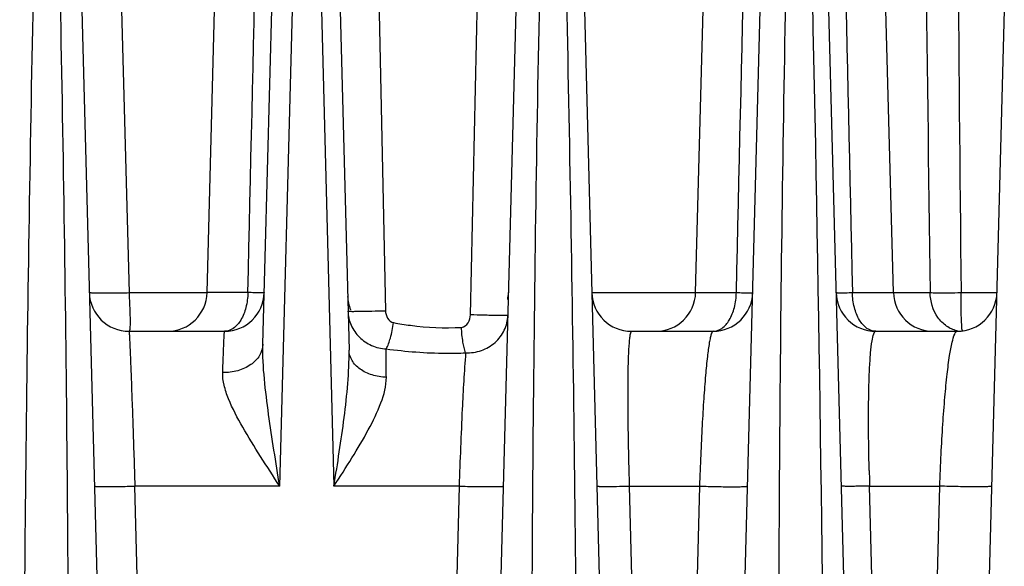
# Model space of a CAD drawing. Units: millimetres. Extents: x 23849 to 42288, y -3850 to 13677.
# Drawn here: x 31066 to 31116, y 13247 to 13274 of the extents above; entities that cross this region are included whole.
import ezdxf

# ---------------------------------------------------------------- set-up
doc = ezdxf.new("R2010")
doc.units = ezdxf.units.MM
doc.header["$LTSCALE"] = 0.4
for name, color, linetype in [('Anotaciones Finas', 3, 'Continuous'), ('Anotaciones Medias', 3, 'Continuous'), ('Cajetín Fino', 5, 'Continuous'), ('Cotas', 2, 'Continuous')]:
    doc.layers.add(name, color=color, linetype=linetype)
doc.styles.add('UNE00', font='romans.shx', dxfattribs={"width": 0.9})
doc.dimstyles.new('UNE', dxfattribs={"dimscale": 0, "dimtxt": 2.5, "dimasz": 2.5, "dimexe": 1.5, "dimexo": 0, "dimgap": 1, "dimtad": 1, "dimrnd": 1.38778e-17, "dimdsep": 46, "dimtxsty": 'UNE00', "dimcen": 2.5, "dimclrd": 256, "dimclre": 256, "dimclrt": 256, "dimazin": 0, "dimtfac": 1, "dimtmove": 0, "dimatfit": 3, "dimfxl": 1, "dimlwd": -1, "dimlwe": -1, "dimarcsym": 0})

# ---------------------------------------------------------------- blocks, each defined once
blk = doc.blocks.new('A$C3B105E21')
at = {"layer": 'Anotaciones Finas', "linetype": 'Continuous'}
for p, q in [((899.437, 370.544), (900.415, 407.896)), ((924.037, 370.544), (925.015, 407.896)), ((933.993, 370.544), (933.015, 407.896)), ((892.544, 407.289), (895.201, 305.805)), ((917.847, 407.172), (920.5, 305.844)), ((902.241, 367.945), (903.272, 406.787)), ((905.56, 406.651), (906.582, 367.649)), ((937.493, 305.843), (940.175, 406.905)), ((915.566, 406.548), (912.893, 305.84)), ((925.193, 305.843), (927.863, 406.452)), ((930.166, 406.45), (932.8, 305.844)), ((907.654, 404.81), (908.417, 369.634)), ((912.696, 369.423), (913.475, 404.81)), ((894.633, 403.824), (895.505, 370.526)), ((903.091, 360.805), (904.196, 402.097)), ((904.734, 402.097), (905.823, 360.805)), ((899.437, 370.526), (895.505, 370.526)), ((901.487, 370.544), (899.437, 370.544)), ((918.806, 370.544), (926.087, 370.544)), ((931.933, 370.544), (935.843, 370.544)), ((937.4, 370.544), (939.21, 370.544)), ((895.505, 368.596), (900.311, 368.596)), ((920.805, 368.596), (924.911, 368.596)), ((933.105, 368.596), (937.211, 368.596)), ((903.091, 360.805), (895.8, 360.805)), ((897.14, 308.765), (895.8, 360.805)), ((912.126, 360.805), (905.823, 360.805)), ((912.126, 360.805), (910.769, 308.765)), ((920.694, 360.805), (924.229, 360.805)), ((920.694, 360.805), (922.039, 308.765)), ((924.229, 360.805), (922.874, 308.765)), ((932.797, 360.805), (936.332, 360.805)), ((934.144, 308.765), (932.797, 360.805)), ((934.979, 308.765), (936.332, 360.805))]:
    blk.add_line(p, q, dxfattribs=at)
for centre, radius, start, end in [((15667.333, 513.326), 14730.625, 180.412933, 180.5553717), ((-1986.559, 321.537), 2917.186, 359.679446, 1.509039), ((895.505, 370.596), 2, 181.5, 270), ((897.437, 370.596), 2, 270, 358.5), ((900.311, 370.596), 2, 270, 358.48), ((912.611, 370.596), 2, 348.6552, 358.48), ((920.805, 370.596), 2, 181.4998, 270), ((922.037, 370.596), 2, 270, 358.5), ((924.911, 370.596), 2, 270, 358.4801), ((933.105, 370.596), 2, 181.5, 270), ((935.992, 370.596), 2, 181.5, 270), ((937.211, 370.596), 2, 270, 358.48), ((908.31, 370.396), 1.8, 181.5, 203.625), ((937.48, 369.956), 1.36, 258.0277, 258.7173), ((937.479, 369.949), 1.353, 258.7141, 264.5077), ((937.608, 368.654), 0.147, 194.7662, 196.4762), ((1055.362, 364.545), 122.622, 181.37805, 181.74783)]:
    blk.add_arc(centre, radius, start, end, dxfattribs=at)
for points in [[(935.377, 407.163), (935.525, 394.957), (935.681, 382.75), (935.843, 370.544)], [(901.487, 370.544), (901.769, 382.625), (902.046, 394.706), (902.315, 406.787)], [(926.087, 370.544), (926.366, 382.513), (926.641, 394.483), (926.907, 406.453)], [(931.122, 406.45), (931.386, 394.481), (931.657, 382.512), (931.933, 370.544)]]:
    blk.add_open_spline(points, degree=3, dxfattribs=at)
for points, knots in [([(890.383, 305.216), (890.175, 320.74), (890.1, 344.029), (890.416, 371.197), (890.708, 386.719), (890.897, 394.48), (890.997, 398.36)], [0, 0, 0, 0, 0.499989, 0.749992, 0.874996, 1, 1, 1, 1]), ([(891.729, 398.36), (891.828, 394.48), (892.017, 386.72), (892.296, 371.197), (892.569, 344.029), (892.419, 320.739), (892.144, 305.216)], [0, 0, 0, 0, 0.124998, 0.249998, 0.499998, 1, 1, 1, 1]), ([(916.208, 305.216), (915.881, 320.739), (915.677, 344.029), (915.953, 375.079), (916.282, 390.601), (916.486, 398.36)], [0, 0, 0, 0, 0.500017, 0.750014, 1, 1, 1, 1]), ([(917.221, 398.36), (917.421, 390.6), (917.768, 375.077), (918.166, 344.029), (918.157, 320.74), (918.007, 305.216)], [0, 0, 0, 0, 0.250014, 0.500019, 1, 1, 1, 1]), ([(928.781, 305.216), (928.394, 320.738), (928.121, 344.029), (928.327, 371.199), (928.591, 386.721), (928.779, 394.481), (928.88, 398.36)], [0, 0, 0, 0, 0.500035, 0.750028, 0.875017, 1, 1, 1, 1]), ([(895.505, 370.526), (895.25, 370.52), (894.88, 370.512), (894.409, 370.509), (894.11, 370.509), (893.865, 370.513), (893.697, 370.518), (893.599, 370.525), (893.549, 370.53), (893.524, 370.535), (893.506, 370.54), (893.506, 370.544)], [0, 0, 0, 0, 0.38189, 0.554413, 0.705653, 0.829825, 0.922203, 0.955337, 0.979352, 0.994108, 1, 1, 1, 1]), ([(895.505, 370.526), (895.518, 370.279), (895.535, 369.919), (895.551, 369.463), (895.557, 369.174), (895.558, 368.941), (895.549, 368.758), (895.54, 368.663), (895.52, 368.596), (895.505, 368.596)], [0, 0, 0, 0, 0.383544, 0.555658, 0.706009, 0.829065, 0.920393, 0.977089, 1, 1, 1, 1]), ([(901.487, 370.544), (901.483, 370.292), (901.423, 369.811), (901.181, 369.182), (900.812, 368.726), (900.467, 368.596), (900.311, 368.596)], [0, 0, 0, 0, 0.306038, 0.58204, 0.810896, 1, 1, 1, 1]), ([(902.31, 370.543), (902.31, 370.538), (902.281, 370.543), (902.25, 370.535), (902.176, 370.538), (902.085, 370.536), (901.966, 370.538), (901.764, 370.539), (901.602, 370.542), (901.487, 370.544)], [0, 0, 0, 0, 0.017209, 0.067512, 0.150432, 0.264854, 0.409205, 0.581493, 1, 1, 1, 1]), ([(924.911, 368.596), (925.067, 368.596), (925.412, 368.726), (925.781, 369.182), (926.023, 369.811), (926.083, 370.292), (926.087, 370.544)], [0, 0, 0, 0, 0.189104, 0.41796, 0.693962, 1, 1, 1, 1]), ([(926.087, 370.544), (926.202, 370.542), (926.364, 370.539), (926.566, 370.538), (926.685, 370.536), (926.776, 370.538), (926.85, 370.535), (926.881, 370.543), (926.91, 370.538), (926.91, 370.543)], [0, 0, 0, 0, 0.418518, 0.59079, 0.735147, 0.849566, 0.932484, 0.982789, 1, 1, 1, 1]), ([(931.106, 370.544), (931.106, 370.539), (931.135, 370.544), (931.167, 370.536), (931.241, 370.539), (931.332, 370.537), (931.452, 370.538), (931.655, 370.539), (931.818, 370.542), (931.933, 370.544)], [0, 0, 0, 0, 0.017233, 0.067559, 0.150502, 0.264947, 0.409319, 0.581589, 1, 1, 1, 1]), ([(933.105, 368.596), (932.95, 368.596), (932.605, 368.726), (932.238, 369.182), (931.996, 369.812), (931.937, 370.292), (931.933, 370.544)], [0, 0, 0, 0, 0.188748, 0.417509, 0.693666, 1, 1, 1, 1]), ([(935.843, 370.544), (935.945, 370.541), (936.464, 370.535), (936.983, 370.538), (937.4, 370.544)], [0, 0, 0, 0, 0.195971, 1, 1, 1, 1]), ([(937.198, 368.625), (937.011, 368.665), (936.639, 368.833), (936.047, 369.44), (935.852, 370.105), (935.843, 370.544)], [0, 0, 0, 0, 0.22932, 0.473723, 1, 1, 1, 1]), ([(937.466, 368.617), (937.447, 368.688), (937.438, 368.907), (937.414, 369.321), (937.404, 369.891), (937.4, 370.316), (937.4, 370.544)], [0, 0, 0, 0, 0.114097, 0.338433, 0.646142, 1, 1, 1, 1]), ([(906.53, 369.608), (906.531, 369.605), (906.551, 369.607), (906.573, 369.602), (906.626, 369.603), (906.691, 369.601), (906.775, 369.601), (906.919, 369.602), (907.133, 369.604), (907.422, 369.609), (907.855, 369.618), (908.19, 369.627), (908.417, 369.634)], [0, 0, 0, 0, 0.005404, 0.021003, 0.04671, 0.082197, 0.127007, 0.180558, 0.310975, 0.466646, 0.639458, 1, 1, 1, 1]), ([(906.53, 369.608), (906.537, 369.368), (906.647, 368.882), (907.076, 368.268), (907.706, 367.843), (908.204, 367.725), (908.455, 367.711)], [0, 0, 0, 0, 0.244134, 0.492015, 0.74452, 1, 1, 1, 1]), ([(908.417, 369.634), (908.42, 369.504), (908.487, 369.248), (908.703, 369.054), (908.827, 369.032)], [0, 0, 0, 0, 0.507438, 1, 1, 1, 1]), ([(912.243, 368.795), (912.377, 368.803), (912.623, 369.01), (912.693, 369.283), (912.696, 369.423)], [0, 0, 0, 0, 0.490773, 1, 1, 1, 1]), ([(912.454, 367.511), (912.722, 367.502), (913.264, 367.584), (913.964, 367.994), (914.448, 368.628), (914.573, 369.143), (914.58, 369.396)], [0, 0, 0, 0, 0.256527, 0.509907, 0.757395, 1, 1, 1, 1]), ([(914.58, 369.396), (914.58, 369.393), (914.559, 369.395), (914.537, 369.39), (914.485, 369.391), (914.42, 369.389), (914.335, 369.389), (914.192, 369.39), (913.979, 369.393), (913.691, 369.397), (913.258, 369.407), (912.923, 369.416), (912.696, 369.423)], [0, 0, 0, 0, 0.005401, 0.02099, 0.046681, 0.082146, 0.12693, 0.180454, 0.310816, 0.466451, 0.639265, 1, 1, 1, 1]), ([(908.455, 367.711), (908.553, 367.878), (908.694, 368.321), (908.788, 368.769), (908.827, 369.032)], [0, 0, 0, 0, 0.421558, 1, 1, 1, 1]), ([(908.827, 369.032), (909.107, 368.981), (910.235, 368.8), (911.386, 368.745), (912.243, 368.795)], [0, 0, 0, 0, 0.248791, 1, 1, 1, 1]), ([(895.505, 368.596), (895.508, 368.596), (895.507, 368.577), (895.513, 368.555), (895.515, 368.505), (895.52, 368.442), (895.524, 368.358), (895.532, 368.211), (895.543, 367.984), (895.557, 367.66), (895.573, 367.27), (895.591, 366.818), (895.618, 366.104), (895.655, 365.093), (895.702, 363.763), (895.75, 362.315), (895.783, 361.316), (895.8, 360.805)], [0, 0, 0, 0, 0.001241, 0.004848, 0.010831, 0.019179, 0.029874, 0.042889, 0.075757, 0.117477, 0.167659, 0.225837, 0.29147, 0.442593, 0.615423, 0.803553, 1, 1, 1, 1]), ([(900.22, 366.518), (900.225, 366.675), (900.237, 366.97), (900.253, 367.384), (900.267, 367.741), (900.279, 368.037), (900.289, 368.245), (900.296, 368.379), (900.299, 368.455), (900.304, 368.513), (900.304, 368.559), (900.311, 368.578), (900.308, 368.596), (900.311, 368.596)], [0, 0, 0, 0, 0.226013, 0.425949, 0.59811, 0.741032, 0.853498, 0.898001, 0.934551, 0.963072, 0.983503, 0.995808, 1, 1, 1, 1]), ([(912.454, 367.511), (912.386, 367.685), (912.298, 368.115), (912.255, 368.547), (912.243, 368.795)], [0, 0, 0, 0, 0.428875, 1, 1, 1, 1]), ([(920.805, 368.596), (920.788, 368.596), (920.754, 368.537), (920.732, 368.433), (920.702, 368.249), (920.668, 367.875), (920.636, 367.237), (920.616, 366.293), (920.612, 365.13), (920.624, 363.793), (920.651, 362.332), (920.678, 361.322), (920.694, 360.805)], [0, 0, 0, 0, 0.006494, 0.020907, 0.044134, 0.07622, 0.16624, 0.288483, 0.438939, 0.61222, 0.801731, 1, 1, 1, 1]), ([(924.911, 368.596), (924.892, 368.596), (924.849, 368.541), (924.813, 368.434), (924.765, 368.252), (924.697, 367.88), (924.615, 367.247), (924.525, 366.308), (924.438, 365.15), (924.357, 363.812), (924.286, 362.343), (924.246, 361.326), (924.229, 360.805)], [0, 0, 0, 0, 0.007308, 0.022179, 0.045632, 0.077752, 0.167368, 0.288796, 0.438392, 0.611169, 0.800834, 1, 1, 1, 1]), ([(932.775, 361.596), (932.764, 362.082), (932.747, 363.022), (932.74, 364.369), (932.753, 365.578), (932.786, 366.61), (932.836, 367.436), (932.899, 368.035), (932.97, 368.393), (933.037, 368.557), (933.085, 368.596), (933.105, 368.596)], [0, 0, 0, 0, 0.20631, 0.399532, 0.572697, 0.720245, 0.838188, 0.924073, 0.976975, 0.991552, 1, 1, 1, 1]), ([(936.332, 360.805), (936.35, 361.339), (936.393, 362.377), (936.478, 363.869), (936.578, 365.216), (936.689, 366.369), (936.807, 367.294), (936.926, 367.967), (937.036, 368.369), (937.129, 368.553), (937.187, 368.596), (937.211, 368.596)], [0, 0, 0, 0, 0.202751, 0.394568, 0.567524, 0.715506, 0.834283, 0.921308, 0.975577, 0.990886, 1, 1, 1, 1]), ([(902.241, 367.945), (902.236, 367.751), (902.108, 367.34), (901.636, 366.869), (900.977, 366.573), (900.476, 366.513), (900.22, 366.518)], [0, 0, 0, 0, 0.21494, 0.451809, 0.716718, 1, 1, 1, 1]), ([(903.091, 360.805), (902.899, 362.007), (902.604, 363.799), (902.306, 366.178), (902.226, 367.362), (902.241, 367.945)], [0, 0, 0, 0, 0.507019, 0.756754, 1, 1, 1, 1]), ([(905.823, 360.805), (906.007, 361.954), (906.278, 363.67), (906.536, 365.952), (906.596, 367.088), (906.582, 367.649)], [0, 0, 0, 0, 0.50627, 0.755799, 1, 1, 1, 1]), ([(908.461, 366.28), (908.218, 366.287), (907.75, 366.362), (907.139, 366.651), (906.704, 367.091), (906.586, 367.47), (906.582, 367.649)], [0, 0, 0, 0, 0.287679, 0.553442, 0.788459, 1, 1, 1, 1]), ([(908.461, 366.28), (908.46, 366.418), (908.455, 366.895), (908.452, 367.372), (908.455, 367.711)], [0, 0, 0, 0, 0.289015, 1, 1, 1, 1]), ([(908.455, 367.711), (909.45, 367.58), (910.787, 367.474), (912.123, 367.498), (912.454, 367.511)], [0, 0, 0, 0, 0.751299, 1, 1, 1, 1]), ([(912.454, 367.511), (912.377, 366.571), (912.259, 364.335), (912.169, 362.099), (912.126, 360.805)], [0, 0, 0, 0, 0.421776, 1, 1, 1, 1]), ([(903.092, 360.805), (902.769, 361.303), (902.129, 362.281), (901.233, 363.726), (900.601, 364.921), (900.278, 365.852), (900.212, 366.305), (900.22, 366.518)], [0, 0, 0, 0, 0.275448, 0.542817, 0.790399, 0.901234, 1, 1, 1, 1]), ([(905.823, 360.805), (906.129, 361.277), (906.727, 362.205), (907.552, 363.588), (908.204, 364.914), (908.467, 365.844), (908.461, 366.28)], [0, 0, 0, 0, 0.274881, 0.540272, 0.786636, 1, 1, 1, 1]), ([(893.761, 360.805), (893.761, 360.802), (893.78, 360.799), (893.805, 360.795), (893.857, 360.792), (893.957, 360.787), (894.129, 360.784), (894.379, 360.783), (894.685, 360.784), (895.164, 360.79), (895.541, 360.799), (895.8, 360.805)], [0, 0, 0, 0, 0.005488, 0.020167, 0.044232, 0.077495, 0.170282, 0.294941, 0.446588, 0.61927, 1, 1, 1, 1]), ([(912.126, 360.805), (912.403, 360.797), (912.808, 360.787), (913.327, 360.78), (913.664, 360.778), (913.941, 360.78), (914.133, 360.783), (914.245, 360.789), (914.303, 360.792), (914.33, 360.797), (914.352, 360.801), (914.352, 360.805)], [0, 0, 0, 0, 0.373194, 0.545869, 0.698933, 0.825649, 0.920451, 0.954534, 0.979228, 0.994314, 1, 1, 1, 1]), ([(919.061, 360.805), (919.061, 360.803), (919.076, 360.801), (919.094, 360.798), (919.134, 360.796), (919.211, 360.792), (919.343, 360.79), (919.538, 360.789), (919.779, 360.791), (920.169, 360.795), (920.479, 360.801), (920.694, 360.805)], [0, 0, 0, 0, 0.005137, 0.019053, 0.041937, 0.073651, 0.162621, 0.283348, 0.432245, 0.604839, 1, 1, 1, 1]), ([(924.229, 360.805), (924.523, 360.796), (924.958, 360.784), (925.517, 360.776), (925.886, 360.773), (926.194, 360.775), (926.407, 360.779), (926.532, 360.786), (926.597, 360.79), (926.628, 360.796), (926.652, 360.8), (926.652, 360.805)], [0, 0, 0, 0, 0.364501, 0.537133, 0.691811, 0.820902, 0.918044, 0.953082, 0.978512, 0.994076, 1, 1, 1, 1]), ([(932.797, 360.805), (932.605, 360.802), (932.33, 360.797), (931.984, 360.793), (931.774, 360.792), (931.604, 360.793), (931.49, 360.795), (931.424, 360.797), (931.39, 360.799), (931.374, 360.802), (931.361, 360.803), (931.361, 360.805)], [0, 0, 0, 0, 0.401413, 0.573944, 0.721629, 0.840656, 0.927985, 0.959037, 0.981415, 0.995009, 1, 1, 1, 1]), ([(938.952, 360.805), (938.952, 360.799), (938.925, 360.794), (938.89, 360.788), (938.818, 360.782), (938.678, 360.774), (938.443, 360.769), (938.104, 360.767), (937.701, 360.77), (937.103, 360.78), (936.642, 360.794), (936.332, 360.805)], [0, 0, 0, 0, 0.006203, 0.022311, 0.048564, 0.084677, 0.184431, 0.316156, 0.472603, 0.645141, 1, 1, 1, 1])]:
    blk.add_open_spline(points, degree=3, knots=knots, dxfattribs=at)
blk = doc.blocks.new('lisftingpoints2290')
at = {"layer": 'Cotas'}
blk.add_leader([(4035.107, 5198.986), (4763.471, 5637.788), (4918.971, 5637.788)], dimstyle='UNE', override={"dimscale": 30, "dimasz": 1, "dimtad": 0}, dxfattribs=at)

msp = doc.modelspace()

# ---------------------------------------------------------------- block references
at = {"layer": 'Anotaciones Medias'}
msp.add_blockref('A$C3B105E21', (30176.225, 12889.892), dxfattribs=at)
at = {"layer": 'Cajetín Fino'}
msp.add_blockref('lisftingpoints2290', (26238.059, 7766.311), dxfattribs=at)

doc.saveas('drawing.dxf')
